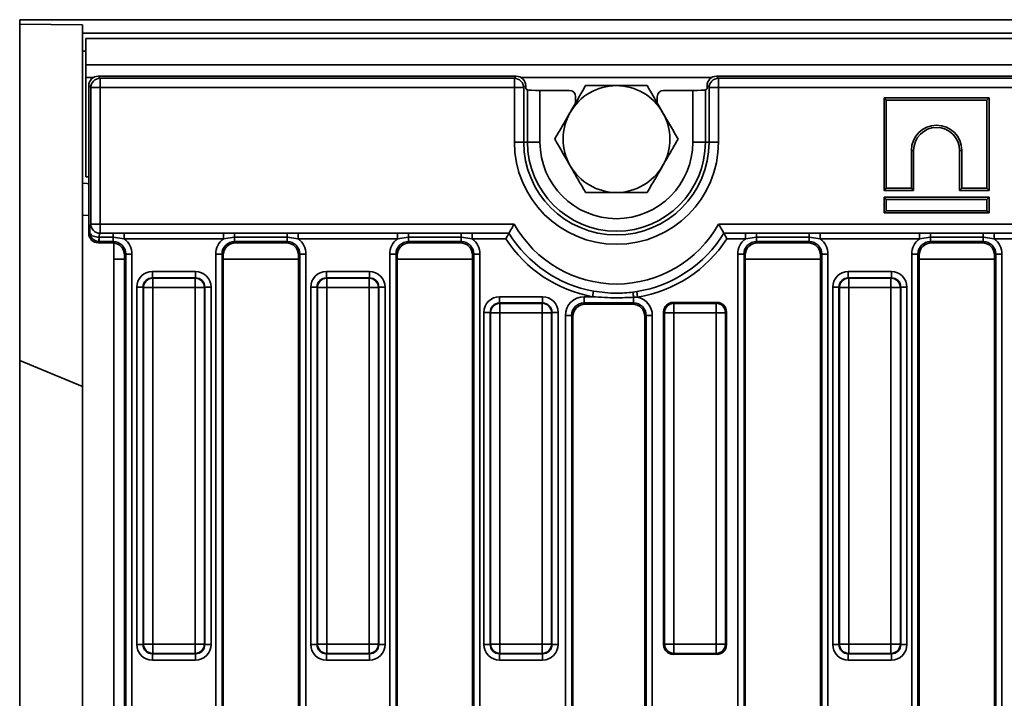
# Model space of a CAD drawing. Units: millimetres. Extents: x 40 to 2075, y -175 to 1455.
# Drawn here: x 149 to 306, y 685 to 793 of the extents above; entities that cross this region are included whole.
import ezdxf

# ---------------------------------------------------------------- set-up
doc = ezdxf.new("R2010")
doc.units = ezdxf.units.MM
doc.header["$LTSCALE"] = 5
doc.linetypes.add('SLD-Сплошная', pattern=[0])

msp = doc.modelspace()

# ---------------------------------------------------------------- linework, layer by layer
at = {"color": 7, "linetype": 'SLD-Сплошная', "lineweight": 35}
for p, q in [((148.93, 792.69), (148.93, 791.99)), ((1144.93, 792.69), (148.93, 792.69)), ((148.93, 791.99), (158.93, 791.85)), ((148.93, 791.99), (148.93, 738.47)), ((158.93, 791.85), (158.93, 790.54)), ((1158.93, 790.54), (158.93, 790.54)), ((158.93, 787.69), (158.93, 790.54)), ((159.43, 785.49), (159.43, 789.69)), ((1158.43, 789.69), (159.43, 789.69)), ((158.93, 766.69), (158.93, 787.69)), ((159.43, 787.69), (158.93, 787.69)), ((1158.43, 785.49), (159.43, 785.49)), ((159.43, 783.49), (159.43, 785.49)), ((159.43, 767.69), (159.43, 783.49)), ((161.42, 783.69), (161.74, 783.37)), ((227.99, 783.69), (161.42, 783.69)), ((161.74, 783.37), (161.74, 781.87)), ((161.74, 783.37), (227.68, 783.37)), ((227.68, 783.37), (227.99, 783.69)), ((227.68, 783.37), (227.68, 781.87)), ((259.86, 783.69), (260.18, 783.37)), ((557.99, 783.69), (259.86, 783.69)), ((260.18, 781.87), (260.18, 783.37)), ((260.18, 783.37), (557.68, 783.37)), ((160.24, 781.87), (159.93, 782.19)), ((159.93, 782.19), (159.93, 758.68)), ((160.24, 760.17), (160.24, 781.87)), ((160.24, 781.87), (161.74, 781.87)), ((161.74, 781.87), (161.74, 760.17)), ((227.68, 781.87), (161.74, 781.87)), ((227.68, 773.19), (227.68, 781.87)), ((229.17, 781.87), (227.68, 781.87)), ((229.49, 782.19), (229.17, 781.87)), ((229.17, 781.87), (229.17, 773.19)), ((229.49, 781.69), (229.49, 782.19)), ((229.77, 781.52), (229.49, 781.69)), ((229.77, 773.19), (229.77, 781.52)), ((231.76, 781.42), (231.76, 773.19)), ((231.76, 781.42), (236.43, 781.42)), ((251.43, 781.42), (256.09, 781.42)), ((256.09, 773.19), (256.09, 781.42)), ((258.36, 781.69), (258.09, 781.52)), ((258.09, 781.52), (258.09, 773.19)), ((258.68, 781.87), (258.36, 782.19)), ((258.36, 782.19), (258.36, 781.69)), ((258.68, 773.19), (258.68, 781.87)), ((260.18, 781.87), (258.68, 781.87)), ((557.68, 781.87), (260.18, 781.87)), ((260.18, 781.87), (260.18, 773.19)), ((237.43, 780.43), (237.43, 779.43)), ((250.43, 779.43), (250.43, 780.43)), ((286.55, 780.24), (286.55, 765.53)), ((286.55, 780.24), (286.9, 779.89)), ((303.25, 780.24), (286.55, 780.24)), ((286.9, 779.89), (286.9, 765.89)), ((302.9, 779.89), (286.9, 779.89)), ((303.25, 780.24), (302.9, 779.89)), ((302.9, 765.89), (302.9, 779.89)), ((303.25, 765.53), (303.25, 780.24)), ((227.68, 773.19), (229.17, 773.19)), ((229.17, 773.19), (229.77, 773.19)), ((229.77, 773.19), (231.76, 773.19)), ((258.09, 773.19), (256.09, 773.19)), ((258.68, 773.19), (258.09, 773.19)), ((260.18, 773.19), (258.68, 773.19)), ((290.9, 765.89), (290.9, 771.89)), ((291.25, 771.89), (290.9, 771.89)), ((291.25, 765.53), (291.25, 771.89)), ((298.55, 771.89), (298.55, 765.53)), ((298.55, 771.89), (298.9, 771.89)), ((298.9, 771.89), (298.9, 765.89)), ((158.93, 766.69), (158.93, 761.59)), ((159.43, 767.69), (159.93, 767.66)), ((286.55, 765.53), (286.9, 765.89)), ((286.55, 765.53), (291.25, 765.53)), ((286.9, 765.89), (290.9, 765.89)), ((291.25, 765.53), (290.9, 765.89)), ((298.55, 765.53), (298.9, 765.89)), ((298.55, 765.53), (303.25, 765.53)), ((298.9, 765.89), (302.9, 765.89)), ((303.25, 765.53), (302.9, 765.89)), ((286.55, 764.44), (286.9, 764.09)), ((286.55, 761.93), (286.55, 764.44)), ((286.55, 764.44), (303.25, 764.44)), ((302.9, 764.09), (286.9, 764.09)), ((286.9, 764.09), (286.9, 762.29)), ((303.25, 764.44), (302.9, 764.09)), ((302.9, 762.29), (302.9, 764.09)), ((303.25, 764.44), (303.25, 761.93)), ((286.55, 761.93), (286.9, 762.29)), ((303.25, 761.93), (286.55, 761.93)), ((286.9, 762.29), (302.9, 762.29)), ((303.25, 761.93), (302.9, 762.29)), ((158.93, 761.59), (158.93, 607.78)), ((159.93, 758.68), (160.08, 758.84)), ((160.24, 760.17), (161.74, 760.17)), ((161.74, 760.17), (161.74, 758.69)), ((161.74, 760.17), (227.66, 760.17)), ((260.19, 760.17), (557.66, 760.17)), ((161.6, 757.37), (161.42, 757.19)), ((163.63, 757.19), (161.42, 757.19)), ((161.6, 757.37), (161.49, 757.37)), ((161.57, 758.07), (161.6, 758.06)), ((163.82, 758.06), (161.6, 758.06)), ((161.6, 758.06), (161.6, 757.37)), ((163.82, 757.37), (161.6, 757.37)), ((161.74, 758.69), (163.82, 758.69)), ((163.63, 757.19), (163.82, 757.37)), ((163.82, 758.69), (165.56, 758.69)), ((163.82, 758.69), (163.82, 758.06)), ((165.56, 757.81), (163.82, 758.06)), ((163.82, 758.06), (163.82, 757.37)), ((163.93, 757.17), (163.93, 754.6)), ((165.56, 758.69), (181.39, 758.69)), ((165.56, 758.69), (165.56, 757.81)), ((181.39, 757.81), (165.56, 757.81)), ((181.39, 758.69), (183.14, 758.69)), ((181.39, 758.69), (181.39, 757.81)), ((183.14, 758.06), (181.39, 757.81)), ((183.14, 758.69), (191.52, 758.69)), ((183.14, 758.69), (183.14, 758.06)), ((191.52, 758.06), (183.14, 758.06)), ((183.14, 757.37), (183.14, 758.06)), ((191.52, 757.37), (183.14, 757.37)), ((183.14, 757.37), (183.32, 757.19)), ((191.33, 757.19), (183.32, 757.19)), ((191.33, 757.19), (191.52, 757.37)), ((191.52, 758.69), (193.26, 758.69)), ((191.52, 758.69), (191.52, 758.06)), ((193.26, 757.81), (191.52, 758.06)), ((191.52, 757.37), (191.52, 758.06)), ((193.26, 758.69), (209.09, 758.69)), ((193.26, 758.69), (193.26, 757.81)), ((209.09, 757.81), (193.26, 757.81)), ((209.09, 758.69), (210.84, 758.69)), ((209.09, 758.69), (209.09, 757.81)), ((210.84, 758.06), (209.09, 757.81)), ((210.84, 758.69), (219.22, 758.69)), ((210.84, 758.69), (210.84, 758.06)), ((219.22, 758.06), (210.84, 758.06)), ((210.84, 757.37), (210.84, 758.06)), ((219.22, 757.37), (210.84, 757.37)), ((210.84, 757.37), (211.02, 757.19)), ((219.03, 757.19), (211.02, 757.19)), ((219.03, 757.19), (219.22, 757.37)), ((219.22, 758.69), (220.96, 758.69)), ((219.22, 758.69), (219.22, 758.06)), ((220.96, 757.81), (219.22, 758.06)), ((219.22, 757.37), (219.22, 758.06)), ((220.96, 758.69), (226.82, 758.69)), ((220.96, 758.69), (220.96, 757.81)), ((226.33, 757.81), (220.96, 757.81)), ((261.04, 758.69), (264.49, 758.69)), ((264.49, 757.81), (261.53, 757.81)), ((264.49, 758.69), (266.24, 758.69)), ((264.49, 757.81), (264.49, 758.69)), ((266.24, 758.06), (264.49, 757.81)), ((266.24, 758.69), (274.62, 758.69)), ((266.24, 758.06), (266.24, 758.69)), ((274.62, 758.06), (266.24, 758.06)), ((266.24, 757.37), (266.24, 758.06)), ((274.62, 757.37), (266.24, 757.37)), ((266.24, 757.37), (266.42, 757.19)), ((274.43, 757.19), (266.42, 757.19)), ((274.43, 757.19), (274.62, 757.37)), ((274.62, 758.69), (276.36, 758.69)), ((274.62, 758.06), (274.62, 758.69)), ((276.36, 757.81), (274.62, 758.06)), ((274.62, 757.37), (274.62, 758.06)), ((276.36, 758.69), (292.19, 758.69)), ((276.36, 757.81), (276.36, 758.69)), ((292.19, 757.81), (276.36, 757.81)), ((292.19, 758.69), (293.94, 758.69)), ((292.19, 757.81), (292.19, 758.69)), ((293.94, 758.06), (292.19, 757.81)), ((293.94, 758.69), (302.32, 758.69)), ((293.94, 758.06), (293.94, 758.69)), ((302.32, 758.06), (293.94, 758.06)), ((293.94, 757.37), (293.94, 758.06)), ((302.32, 757.37), (293.94, 757.37)), ((293.94, 757.37), (294.12, 757.19)), ((302.13, 757.19), (294.12, 757.19)), ((302.13, 757.19), (302.32, 757.37)), ((302.32, 758.69), (304.06, 758.69)), ((302.32, 758.06), (302.32, 758.69)), ((304.06, 757.81), (302.32, 758.06)), ((302.32, 757.37), (302.32, 758.06)), ((304.06, 758.69), (319.89, 758.69)), ((304.06, 757.81), (304.06, 758.69)), ((319.89, 757.81), (304.06, 757.81)), ((163.93, 754.6), (163.93, 614.77)), ((165.81, 755.38), (165.63, 755.19)), ((165.63, 614.18), (165.63, 755.19)), ((166.8, 755.38), (165.81, 755.38)), ((165.81, 614), (165.81, 755.38)), ((166.8, 755.38), (166.8, 614)), ((180.15, 755.38), (181.14, 755.38)), ((180.15, 614), (180.15, 755.38)), ((181.14, 755.38), (181.14, 614)), ((181.33, 755.19), (181.14, 755.38)), ((181.33, 755.19), (181.33, 614.18)), ((193.51, 755.38), (193.33, 755.19)), ((193.33, 614.18), (193.33, 755.19)), ((193.51, 755.38), (194.5, 755.38)), ((193.51, 614), (193.51, 755.38)), ((194.5, 755.38), (194.5, 614)), ((207.85, 755.38), (208.84, 755.38)), ((207.85, 614), (207.85, 755.38)), ((208.84, 755.38), (208.84, 614)), ((209.03, 755.19), (208.84, 755.38)), ((209.03, 755.19), (209.03, 614.18)), ((221.21, 755.38), (221.03, 755.19)), ((221.03, 614.18), (221.03, 755.19)), ((221.21, 755.38), (222.2, 755.38)), ((221.21, 614), (221.21, 755.38)), ((222.2, 755.38), (222.2, 614)), ((263.25, 755.38), (264.24, 755.38)), ((263.25, 614), (263.25, 755.38)), ((264.24, 755.38), (264.24, 614)), ((264.43, 755.19), (264.24, 755.38)), ((264.43, 755.19), (264.43, 614.18)), ((276.61, 755.38), (276.43, 755.19)), ((276.43, 614.18), (276.43, 755.19)), ((276.61, 755.38), (277.6, 755.38)), ((276.61, 614), (276.61, 755.38)), ((277.6, 755.38), (277.6, 614)), ((290.95, 755.38), (291.94, 755.38)), ((290.95, 614), (290.95, 755.38)), ((291.94, 755.38), (291.94, 614)), ((292.13, 755.19), (291.94, 755.38)), ((292.13, 755.19), (292.13, 614.18)), ((304.31, 755.38), (304.13, 755.19)), ((304.13, 614.18), (304.13, 755.19)), ((304.31, 755.38), (305.3, 755.38)), ((304.31, 614), (304.31, 755.38)), ((305.3, 755.38), (305.3, 614)), ((170.05, 752.6), (170.05, 751.61)), ((170.05, 752.6), (176.9, 752.6)), ((176.9, 752.6), (176.9, 751.61)), ((197.75, 752.6), (204.6, 752.6)), ((197.75, 752.6), (197.75, 751.61)), ((204.6, 752.6), (204.6, 751.61)), ((280.85, 752.6), (287.7, 752.6)), ((280.85, 752.6), (280.85, 751.61)), ((287.7, 752.6), (287.7, 751.61)), ((170.05, 751.61), (170.11, 751.54)), ((176.9, 751.61), (170.05, 751.61)), ((170.11, 751.54), (170.11, 750.05)), ((170.11, 751.54), (176.84, 751.54)), ((176.84, 751.54), (176.9, 751.61)), ((176.84, 750.05), (176.84, 751.54)), ((197.75, 751.61), (197.81, 751.54)), ((204.6, 751.61), (197.75, 751.61)), ((197.81, 751.54), (197.81, 750.05)), ((197.81, 751.54), (204.54, 751.54)), ((204.54, 751.54), (204.6, 751.61)), ((204.54, 750.05), (204.54, 751.54)), ((280.85, 751.61), (280.91, 751.54)), ((287.7, 751.61), (280.85, 751.61)), ((280.91, 751.54), (280.91, 750.05)), ((280.91, 751.54), (287.64, 751.54)), ((287.64, 751.54), (287.7, 751.61)), ((287.64, 750.05), (287.64, 751.54)), ((167.56, 693.26), (167.56, 750.11)), ((167.56, 750.11), (168.56, 750.11)), ((168.62, 750.05), (168.56, 750.11)), ((168.56, 750.11), (168.56, 693.26)), ((168.62, 693.32), (168.62, 750.05)), ((168.62, 750.05), (170.11, 750.05)), ((170.11, 750.05), (170.11, 693.32)), ((176.84, 750.05), (170.11, 750.05)), ((176.84, 693.32), (176.84, 750.05)), ((176.84, 750.05), (178.33, 750.05)), ((178.4, 750.11), (178.33, 750.05)), ((178.33, 750.05), (178.33, 693.32)), ((178.4, 693.26), (178.4, 750.11)), ((179.39, 750.11), (178.4, 750.11)), ((179.39, 750.11), (179.39, 693.26)), ((195.26, 693.26), (195.26, 750.11)), ((195.26, 750.11), (196.26, 750.11)), ((196.32, 750.05), (196.26, 750.11)), ((196.26, 750.11), (196.26, 693.26)), ((196.32, 693.32), (196.32, 750.05)), ((196.32, 750.05), (197.81, 750.05)), ((197.81, 750.05), (197.81, 693.32)), ((204.54, 750.05), (197.81, 750.05)), ((204.54, 693.32), (204.54, 750.05)), ((204.54, 750.05), (206.03, 750.05)), ((206.1, 750.11), (206.03, 750.05)), ((206.03, 750.05), (206.03, 693.32)), ((206.1, 693.26), (206.1, 750.11)), ((207.09, 750.11), (206.1, 750.11)), ((207.09, 750.11), (207.09, 693.26)), ((240.13, 748.6), (240.29, 749.48)), ((246.54, 749.31), (247.16, 749.41)), ((247.31, 748.53), (247.16, 749.41)), ((278.36, 693.26), (278.36, 750.11)), ((278.36, 750.11), (279.36, 750.11)), ((279.42, 750.05), (279.36, 750.11)), ((279.36, 750.11), (279.36, 693.26)), ((279.42, 750.05), (280.91, 750.05)), ((279.42, 693.32), (279.42, 750.05)), ((280.91, 750.05), (280.91, 693.32)), ((287.64, 750.05), (280.91, 750.05)), ((287.64, 750.05), (289.13, 750.05)), ((287.64, 693.32), (287.64, 750.05)), ((289.2, 750.11), (289.13, 750.05)), ((289.13, 750.05), (289.13, 693.32)), ((289.2, 693.26), (289.2, 750.11)), ((290.19, 750.11), (289.2, 750.11)), ((290.19, 750.11), (290.19, 693.26)), ((225.32, 747.61), (225.32, 748.6)), ((225.32, 748.6), (232.17, 748.6)), ((232.17, 747.61), (232.17, 748.6)), ((238.8, 748.6), (240.13, 748.6)), ((238.8, 747.61), (238.8, 748.6)), ((247.31, 748.53), (246.65, 748.51)), ((246.65, 747.61), (246.65, 748.51)), ((225.32, 747.61), (225.38, 747.54)), ((232.17, 747.61), (225.32, 747.61)), ((225.38, 746.05), (225.38, 747.54)), ((225.38, 747.54), (232.11, 747.54)), ((232.11, 747.54), (232.17, 747.61)), ((232.11, 747.54), (232.11, 746.05)), ((246.65, 747.61), (238.8, 747.61)), ((238.8, 747.61), (238.98, 747.42)), ((246.47, 747.42), (238.98, 747.42)), ((246.47, 747.42), (246.65, 747.61)), ((251.59, 746.05), (251.44, 746.19)), ((251.44, 746.19), (251.44, 693.18)), ((252.94, 747.69), (253.08, 747.54)), ((259.95, 747.69), (252.94, 747.69)), ((253.08, 746.05), (253.08, 747.54)), ((253.08, 747.54), (259.81, 747.54)), ((259.81, 747.54), (259.95, 747.69)), ((259.81, 747.54), (259.81, 746.05)), ((261.44, 746.19), (261.3, 746.05)), ((261.44, 693.18), (261.44, 746.19)), ((222.83, 693.26), (222.83, 746.11)), ((222.83, 746.11), (223.82, 746.11)), ((223.89, 746.05), (223.82, 746.11)), ((223.82, 746.11), (223.82, 693.26)), ((223.89, 693.32), (223.89, 746.05)), ((225.38, 746.05), (223.89, 746.05)), ((232.11, 746.05), (225.38, 746.05)), ((225.38, 746.05), (225.38, 693.32)), ((232.11, 693.32), (232.11, 746.05)), ((233.6, 746.05), (232.11, 746.05)), ((233.67, 746.11), (233.6, 746.05)), ((233.6, 746.05), (233.6, 693.32)), ((233.67, 693.26), (233.67, 746.11)), ((233.67, 746.11), (234.66, 746.11)), ((234.66, 746.11), (234.66, 693.26)), ((235.81, 623.76), (235.81, 745.61)), ((235.81, 745.61), (236.81, 745.61)), ((236.81, 745.61), (236.81, 623.76)), ((236.99, 745.43), (236.81, 745.61)), ((236.99, 745.43), (236.99, 623.94)), ((248.65, 745.61), (248.46, 745.43)), ((248.46, 623.94), (248.46, 745.43)), ((248.65, 745.61), (249.64, 745.61)), ((248.65, 623.76), (248.65, 745.61)), ((249.64, 745.61), (249.64, 623.76)), ((253.08, 746.05), (251.59, 746.05)), ((251.59, 693.32), (251.59, 746.05)), ((259.81, 746.05), (253.08, 746.05)), ((253.08, 746.05), (253.08, 693.32)), ((259.81, 693.32), (259.81, 746.05)), ((261.3, 746.05), (259.81, 746.05)), ((261.3, 746.05), (261.3, 693.32)), ((148.93, 738.47), (158.93, 734.33)), ((148.93, 738.47), (148.93, 630.9)), ((168.56, 693.26), (167.56, 693.26)), ((168.56, 693.26), (168.62, 693.32)), ((168.62, 693.32), (170.11, 693.32)), ((170.11, 691.83), (170.11, 693.32)), ((170.11, 693.32), (176.84, 693.32)), ((176.84, 693.32), (178.33, 693.32)), ((176.84, 693.32), (176.84, 691.83)), ((178.33, 693.32), (178.4, 693.26)), ((178.4, 693.26), (179.39, 693.26)), ((196.26, 693.26), (195.26, 693.26)), ((196.26, 693.26), (196.32, 693.32)), ((196.32, 693.32), (197.81, 693.32)), ((197.81, 691.83), (197.81, 693.32)), ((197.81, 693.32), (204.54, 693.32)), ((204.54, 693.32), (206.03, 693.32)), ((204.54, 693.32), (204.54, 691.83)), ((206.03, 693.32), (206.1, 693.26)), ((206.1, 693.26), (207.09, 693.26)), ((222.83, 693.26), (223.82, 693.26)), ((223.82, 693.26), (223.89, 693.32)), ((225.38, 693.32), (223.89, 693.32)), ((225.38, 693.32), (232.11, 693.32)), ((225.38, 693.32), (225.38, 691.83)), ((233.6, 693.32), (232.11, 693.32)), ((232.11, 691.83), (232.11, 693.32)), ((233.6, 693.32), (233.67, 693.26)), ((233.67, 693.26), (234.66, 693.26)), ((251.44, 693.18), (251.59, 693.32)), ((253.08, 693.32), (251.59, 693.32)), ((253.08, 693.32), (259.81, 693.32)), ((253.08, 693.32), (253.08, 691.83)), ((261.3, 693.32), (259.81, 693.32)), ((259.81, 691.83), (259.81, 693.32)), ((261.3, 693.32), (261.44, 693.18)), ((279.36, 693.26), (278.36, 693.26)), ((279.36, 693.26), (279.42, 693.32)), ((279.42, 693.32), (280.91, 693.32)), ((280.91, 693.32), (287.64, 693.32)), ((280.91, 691.83), (280.91, 693.32)), ((287.64, 693.32), (289.13, 693.32)), ((287.64, 693.32), (287.64, 691.83)), ((289.13, 693.32), (289.2, 693.26)), ((289.2, 693.26), (290.19, 693.26)), ((170.11, 691.83), (170.05, 691.77)), ((170.05, 691.77), (176.9, 691.77)), ((170.05, 691.77), (170.05, 690.77)), ((176.84, 691.83), (170.11, 691.83)), ((176.9, 691.77), (176.84, 691.83)), ((176.9, 691.77), (176.9, 690.77)), ((197.81, 691.83), (197.75, 691.77)), ((197.75, 691.77), (204.6, 691.77)), ((197.75, 691.77), (197.75, 690.77)), ((204.54, 691.83), (197.81, 691.83)), ((204.6, 691.77), (204.54, 691.83)), ((204.6, 691.77), (204.6, 690.77)), ((225.38, 691.83), (225.32, 691.77)), ((225.32, 691.77), (232.17, 691.77)), ((225.32, 690.77), (225.32, 691.77)), ((232.11, 691.83), (225.38, 691.83)), ((232.17, 691.77), (232.11, 691.83)), ((232.17, 690.77), (232.17, 691.77)), ((253.08, 691.83), (252.94, 691.69)), ((252.94, 691.69), (259.95, 691.69)), ((259.81, 691.83), (253.08, 691.83)), ((259.95, 691.69), (259.81, 691.83)), ((280.91, 691.83), (280.85, 691.77)), ((280.85, 691.77), (287.7, 691.77)), ((280.85, 691.77), (280.85, 690.77)), ((287.64, 691.83), (280.91, 691.83)), ((287.7, 691.77), (287.64, 691.83)), ((287.7, 691.77), (287.7, 690.77)), ((176.9, 690.77), (170.05, 690.77)), ((204.6, 690.77), (197.75, 690.77)), ((232.17, 690.77), (225.32, 690.77)), ((287.7, 690.77), (280.85, 690.77))]:
    msp.add_line(p, q, dxfattribs=at)
at = {"color": 8, "linetype": 'SLD-Сплошная', "lineweight": 35}
for p, q in [((160.67, 783.49), (159.43, 783.49)), ((259.11, 783.49), (228.74, 783.49)), ((163.89, 757.17), (163.93, 756.6)), ((165.63, 754.6), (163.93, 754.6)), ((193.33, 754.6), (181.33, 754.6)), ((221.03, 754.6), (209.03, 754.6)), ((276.43, 754.6), (264.43, 754.6)), ((304.13, 754.6), (292.13, 754.6))]:
    msp.add_line(p, q, dxfattribs=at)
at = {"color": 7, "linetype": 'SLD-Сплошная', "lineweight": 35, "flags": 128}
for points in [[(158.93, 766.69), (159.65, 766.63), (159.93, 766.59)], [(226.33, 757.8), (226.33, 757.8), (226.33, 757.8), (226.33, 757.8), (226.33, 757.8), (226.33, 757.8), (226.33, 757.81), (226.33, 757.81), (226.33, 757.81)], [(261.53, 757.81), (261.52, 757.81), (261.52, 757.81), (261.52, 757.8), (261.52, 757.8), (261.52, 757.8), (261.52, 757.8), (261.52, 757.8), (261.52, 757.8)]]:
    msp.add_lwpolyline(points, dxfattribs=at)
at = {"color": 8, "linetype": 'SLD-Сплошная', "lineweight": 35, "flags": 128}
msp.add_lwpolyline([(158.93, 761.59), (159.9, 761.5), (159.93, 761.49)], dxfattribs=at)
at = {"color": 7, "linetype": 'SLD-Сплошная', "lineweight": 35}
for centre, radius, start, end in [((161.75, 781.86), 1.51, 90.5081, 179.4919), ((227.66, 781.86), 1.51, 0.5081, 89.4919), ((260.19, 781.86), 1.51, 90.5081, 179.4919), ((243.93, 773.69), 8.5, 90, 150), ((243.93, 773.69), 8.5, 30, 90), ((243.93, 773.69), 8.5, 150, 210), ((243.93, 773.69), 8.5, 330, 30), ((294.9, 771.89), 4, 0, 180), ((294.9, 771.89), 3.65, 0, 180), ((243.93, 773.19), 16.25, 180, 0), ((243.93, 773.19), 14.76, 180, 0), ((243.93, 773.19), 14.16, 180, 0), ((243.93, 773.19), 12.17, 180, 0), ((243.93, 773.69), 8.5, 210, 270), ((243.93, 773.69), 8.5, 270, 330), ((161.75, 760.2), 1.51, 180.892, 269.3779), ((243.93, 769.25), 18.63, 209.1613, 330.8387), ((153.54, 758.59), 8.05, 351.3109, 356.2642), ((243.93, 769.25), 20.99, 213.0546, 259.5873), ((243.93, 769.25), 20.1, 211.6675, 259.5873), ((243.93, 769.25), 20.1, 279.2672, 328.3325), ((243.93, 769.25), 20.99, 279.2672, 326.9454), ((170.13, 750.04), 1.51, 90.5081, 179.4919), ((176.83, 750.04), 1.51, 0.5081, 89.4919), ((197.83, 750.04), 1.51, 90.5081, 179.4919), ((204.53, 750.04), 1.51, 0.5081, 89.4919), ((280.93, 750.04), 1.51, 90.5081, 179.4919), ((287.63, 750.04), 1.51, 0.5081, 89.4919), ((222.63, 745.46), 24.22, 7.2464, 9.1595), ((225.4, 746.04), 1.51, 90.5081, 179.4919), ((232.09, 746.04), 1.51, 0.5081, 89.4919), ((253.1, 746.04), 1.51, 90.5081, 179.4919), ((259.79, 746.04), 1.51, 0.5081, 89.4919), ((170.13, 693.34), 1.51, 180.5081, 269.4919), ((176.83, 693.34), 1.51, 270.5081, 359.4919), ((197.83, 693.34), 1.51, 180.5081, 269.4919), ((204.53, 693.34), 1.51, 270.5081, 359.4919), ((225.4, 693.34), 1.51, 180.5081, 269.4919), ((232.09, 693.34), 1.51, 270.5081, 359.4919), ((253.1, 693.34), 1.51, 180.5081, 269.4919), ((259.79, 693.34), 1.51, 270.5081, 359.4919), ((280.93, 693.34), 1.51, 180.5081, 269.4919), ((287.63, 693.34), 1.51, 270.5081, 359.4919)]:
    msp.add_arc(centre, radius, start, end, dxfattribs=at)
for centre, major_axis, ratio, start_param, end_param in [((161.43, 782.18), (-1.07, 1.07), 0.992433, 5.501585, 7.064785), ((227.98, 782.18), (1.07, 1.07), 0.992433, 5.501585, 7.064785), ((259.87, 782.18), (1.07, -1.07), 0.992433, 2.359993, 3.923193), ((231.76, 781.53), (2, 0), 0.052408, 3.228859, 4.712389), ((236.42, 780.42), (0.862, 0.517), 0.99484, 5.745762, 7.311997), ((251.43, 780.42), (0.862, -0.517), 0.99484, 2.112781, 3.679016), ((256.09, 781.53), (2, 0), 0.052408, 4.712389, 6.195919), ((160.27, 757.79), (0, 2.4), 0.087489, 0.130372, 1.121296), ((161.43, 758.69), (1.07, 1.07), 0.992433, 2.359993, 3.923193), ((161.77, 757.79), (0, 0.9), 0.233303, 0.130372, 1.264455), ((163.62, 755.18), (1.42, 1.42), 0.992433, 5.501585, 7.064785), ((163.79, 755.35), (1.44, 1.44), 0.985007, 5.501585, 7.064785), ((163.79, 755.35), (2.14, 2.14), 0.992433, 5.501585, 6.446036), ((183.16, 755.35), (-2.14, 2.14), 0.992433, 6.120335, 7.064785), ((183.16, 755.35), (-1.44, 1.44), 0.985007, 5.501585, 7.064785), ((183.33, 755.18), (-1.42, 1.42), 0.992433, 5.501585, 7.064785), ((191.32, 755.18), (1.42, 1.42), 0.992433, 5.501585, 7.064785), ((191.49, 755.35), (1.44, 1.44), 0.985007, 5.501585, 7.064785), ((191.49, 755.35), (2.14, 2.14), 0.992433, 5.501585, 6.446036), ((210.86, 755.35), (-2.14, 2.14), 0.992433, 6.120335, 7.064785), ((210.86, 755.35), (-1.44, 1.44), 0.985007, 5.501585, 7.064785), ((211.03, 755.18), (-1.42, 1.42), 0.992433, 5.501585, 7.064785), ((219.02, 755.18), (1.42, 1.42), 0.992433, 5.501585, 7.064785), ((219.19, 755.35), (1.44, 1.44), 0.985007, 5.501585, 7.064785), ((219.19, 755.35), (2.14, 2.14), 0.992433, 5.501585, 6.446036), ((266.26, 755.35), (-2.14, 2.14), 0.992433, 6.120335, 7.064785), ((266.26, 755.35), (-1.44, 1.44), 0.985007, 5.501585, 7.064785), ((266.43, 755.18), (-1.42, 1.42), 0.992433, 5.501585, 7.064785), ((274.42, 755.18), (1.42, 1.42), 0.992433, 5.501585, 7.064785), ((274.59, 755.35), (1.44, 1.44), 0.985007, 5.501585, 7.064785), ((274.59, 755.35), (2.14, 2.14), 0.992433, 5.501585, 6.446036), ((293.96, 755.35), (-2.14, 2.14), 0.992433, 6.120335, 7.064785), ((293.96, 755.35), (1.44, -1.44), 0.985007, 2.359993, 3.923193), ((294.13, 755.18), (-1.42, 1.42), 0.992433, 5.501585, 7.064785), ((302.12, 755.18), (1.42, 1.42), 0.992433, 5.501585, 7.064785), ((302.29, 755.35), (1.44, 1.44), 0.985007, 5.501585, 7.064785), ((302.29, 755.35), (2.14, 2.14), 0.992433, 5.501585, 6.446036), ((170.07, 750.09), (-1.78, 1.78), 0.992433, 5.501585, 7.064785), ((176.88, 750.09), (1.78, 1.78), 0.992433, 5.501585, 7.064785), ((197.77, 750.09), (-1.78, 1.78), 0.992433, 5.501585, 7.064785), ((204.58, 750.09), (1.78, 1.78), 0.992433, 5.501585, 7.064785), ((280.87, 750.09), (-1.78, 1.78), 0.992433, 5.501585, 7.064785), ((287.68, 750.09), (1.78, 1.78), 0.992433, 5.501585, 7.064785), ((170.07, 750.09), (1.08, -1.08), 0.982556, 2.359993, 3.923193), ((176.88, 750.09), (1.08, 1.08), 0.982556, 5.501585, 7.064785), ((197.77, 750.09), (1.08, -1.08), 0.982556, 2.359993, 3.923193), ((204.58, 750.09), (1.08, 1.08), 0.982556, 5.501585, 7.064785), ((280.87, 750.09), (1.08, -1.08), 0.982556, 2.359993, 3.923193), ((287.68, 750.09), (1.08, 1.08), 0.982556, 5.501585, 7.064785), ((225.34, 746.09), (-1.78, 1.78), 0.992433, 5.501585, 7.064785), ((232.15, 746.09), (1.78, 1.78), 0.992433, 5.501585, 7.064785), ((238.82, 745.59), (2.14, -2.14), 0.992433, 2.359993, 3.923193), ((246.63, 745.59), (-2.14, -2.14), 0.992433, 2.359993, 3.704505), ((225.34, 746.09), (1.08, -1.08), 0.982556, 2.359993, 3.923193), ((232.15, 746.09), (1.08, 1.08), 0.982556, 5.501585, 7.064785), ((238.82, 745.59), (1.44, -1.44), 0.985007, 2.359993, 3.923193), ((239, 745.42), (1.42, -1.42), 0.992433, 2.359993, 3.923193), ((246.46, 745.42), (-1.42, -1.42), 0.992433, 2.359993, 3.923193), ((246.63, 745.59), (1.44, 1.44), 0.985007, 5.501585, 7.064785), ((252.95, 746.18), (-1.07, 1.07), 0.992433, 5.501585, 7.064785), ((259.94, 746.18), (1.07, 1.07), 0.992433, 5.501585, 7.064785), ((170.07, 693.28), (-1.78, -1.78), 0.992433, 5.501585, 7.064785), ((170.07, 693.28), (1.08, 1.08), 0.982556, 2.359993, 3.923193), ((176.88, 693.28), (1.08, -1.08), 0.982556, 5.501585, 7.064785), ((176.88, 693.28), (1.78, -1.78), 0.992433, 5.501585, 7.064785), ((197.77, 693.28), (-1.78, -1.78), 0.992433, 5.501585, 7.064785), ((197.77, 693.28), (1.08, 1.08), 0.982556, 2.359993, 3.923193), ((204.58, 693.28), (1.08, -1.08), 0.982556, 5.501585, 7.064785), ((204.58, 693.28), (1.78, -1.78), 0.992433, 5.501585, 7.064785), ((225.34, 693.28), (-1.78, -1.78), 0.992433, 5.501585, 7.064785), ((225.34, 693.28), (1.08, 1.08), 0.982556, 2.359993, 3.923193), ((232.15, 693.28), (1.08, -1.08), 0.982556, 5.501585, 7.064785), ((232.15, 693.28), (1.78, -1.78), 0.992433, 5.501585, 7.064785), ((252.95, 693.19), (-1.07, -1.07), 0.992433, 5.501585, 7.064785), ((259.94, 693.19), (1.07, -1.07), 0.992433, 5.501585, 7.064785), ((280.87, 693.28), (-1.78, -1.78), 0.992433, 5.501585, 7.064785), ((280.87, 693.28), (1.08, 1.08), 0.982556, 2.359993, 3.923193), ((287.68, 693.28), (1.08, -1.08), 0.982556, 5.501585, 7.064785), ((287.68, 693.28), (1.78, -1.78), 0.992433, 5.501585, 7.064785)]:
    msp.add_ellipse(centre, major_axis=major_axis, ratio=ratio, start_param=start_param, end_param=end_param, dxfattribs=at)
for points, knots in [([(239.02, 782.19), (238.62, 781.5), (237.82, 780.1), (236.98, 778.66), (236.56, 777.94)], [0, 0, 0, 0, 0.495458, 1, 1, 1, 1]), ([(243.93, 782.19), (242.59, 782.19), (240.92, 782.19), (239.33, 782.19), (239.02, 782.19)], [0, 0, 0, 0, 0.80725, 1, 1, 1, 1]), ([(248.83, 782.19), (247.57, 782.19), (245.95, 782.19), (244.29, 782.19), (243.93, 782.19)], [0, 0, 0, 0, 0.782454, 1, 1, 1, 1]), ([(251.29, 777.94), (251.23, 778.04), (250.79, 778.8), (249.96, 780.24), (249.21, 781.53), (248.83, 782.19)], [0, 0, 0, 0, 0.070088, 0.530783, 1, 1, 1, 1]), ([(236.56, 777.94), (236.51, 777.84), (236.07, 777.07), (235.24, 775.63), (234.49, 774.34), (234.11, 773.69)], [0, 0, 0, 0, 0.070088, 0.530783, 1, 1, 1, 1]), ([(253.74, 773.69), (253.34, 774.38), (252.54, 775.77), (251.71, 777.21), (251.29, 777.94)], [0, 0, 0, 0, 0.495458, 1, 1, 1, 1]), ([(234.11, 773.69), (234.51, 773), (235.31, 771.6), (236.15, 770.16), (236.56, 769.44)], [0, 0, 0, 0, 0.495458, 1, 1, 1, 1]), ([(251.29, 769.44), (251.35, 769.54), (251.79, 770.3), (252.62, 771.74), (253.36, 773.03), (253.74, 773.69)], [0, 0, 0, 0, 0.070088, 0.530783, 1, 1, 1, 1]), ([(236.56, 769.44), (236.62, 769.34), (237.06, 768.57), (237.89, 767.13), (238.64, 765.84), (239.02, 765.19)], [0, 0, 0, 0, 0.070088, 0.5307834, 1, 1, 1, 1]), ([(248.83, 765.19), (249.23, 765.88), (250.04, 767.27), (250.87, 768.71), (251.29, 769.44)], [0, 0, 0, 0, 0.495458, 1, 1, 1, 1]), ([(239.02, 765.19), (239.33, 765.19), (240.92, 765.19), (242.59, 765.19), (243.93, 765.19)], [0, 0, 0, 0, 0.19275, 1, 1, 1, 1]), ([(243.93, 765.19), (244.29, 765.19), (245.95, 765.19), (247.57, 765.19), (248.83, 765.19)], [0, 0, 0, 0, 0.217546, 1, 1, 1, 1]), ([(160.08, 758.84), (160.08, 758.84), (160.09, 758.8), (160.12, 758.66), (160.21, 758.52), (160.4, 758.35), (160.66, 758.22), (161.09, 758.1), (161.41, 758.08), (161.57, 758.07)], [0, 0, 0, 0, 0.003627, 0.080787, 0.308005, 0.352435, 0.576952, 0.787462, 1, 1, 1, 1]), ([(160.08, 758.84), (160.08, 758.83), (160.09, 758.72), (160.12, 758.5), (160.27, 758.1), (160.57, 757.74), (161.02, 757.46), (161.33, 757.4), (161.49, 757.37)], [0, 0, 0, 0, 0.003613, 0.159734, 0.308363, 0.577352, 0.788012, 1, 1, 1, 1]), ([(227.66, 760.17), (227.66, 760.17), (227.59, 760.05), (227.43, 759.77), (227.19, 759.37), (226.99, 759.01), (226.87, 758.78), (226.83, 758.72), (226.82, 758.69)], [0, 0, 0, 0, 0.0036345, 0.1834407, 0.4277658, 0.6443058, 0.8480316, 1, 1, 1, 1]), ([(260.19, 760.17), (260.19, 760.17), (260.26, 760.05), (260.43, 759.77), (260.66, 759.37), (260.86, 759.01), (260.99, 758.78), (261.02, 758.72), (261.04, 758.69)], [0, 0, 0, 0, 0.003635, 0.183441, 0.427766, 0.644306, 0.848032, 1, 1, 1, 1]), ([(226.82, 758.69), (226.8, 758.67), (226.77, 758.62), (226.68, 758.45), (226.55, 758.21), (226.42, 757.99), (226.35, 757.85), (226.33, 757.81), (226.33, 757.81)], [0, 0, 0, 0, 0.210905, 0.421178, 0.647719, 0.902933, 0.995178, 1, 1, 1, 1]), ([(261.53, 757.81), (261.52, 757.81), (261.5, 757.85), (261.43, 757.99), (261.3, 758.21), (261.18, 758.45), (261.08, 758.62), (261.05, 758.67), (261.04, 758.69)], [0, 0, 0, 0, 0.004822, 0.097067, 0.352281, 0.578822, 0.789095, 1, 1, 1, 1]), ([(240.29, 749.48), (241.5, 749.31), (243.58, 749.02), (245.67, 749.23), (246.54, 749.31)], [0, 0, 0, 0, 0.583022, 1, 1, 1, 1]), ([(246.65, 748.51), (245.75, 748.47), (243.57, 748.35), (241.4, 748.51), (240.13, 748.6)], [0, 0, 0, 0, 0.417335, 1, 1, 1, 1])]:
    msp.add_open_spline(points, degree=3, knots=knots, dxfattribs=at)

doc.saveas('drawing.dxf')
